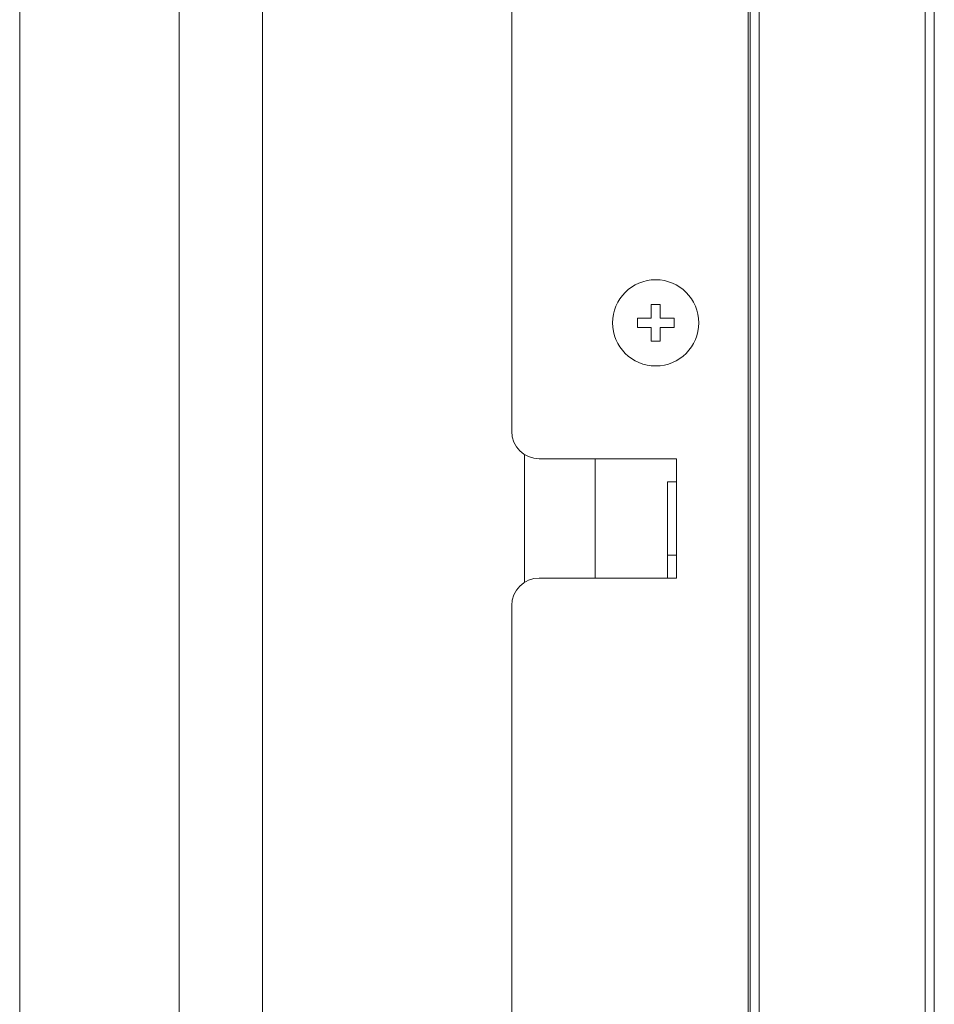
# Model space of a CAD drawing. Units: millimetres. Extents: x 21 to 1164, y 16 to 840.
# Drawn here: x 407 to 427, y 435 to 456 of the extents above; entities that cross this region are included whole.
import ezdxf

# ---------------------------------------------------------------- set-up
doc = ezdxf.new("R2010")
doc.units = ezdxf.units.MM
doc.layers.add('1', color=7, linetype='Continuous', true_color=0xffffff)

msp = doc.modelspace()

# ---------------------------------------------------------------- linework, layer by layer
at = {"layer": '1', "color": 252, "linetype": 'Continuous', "lineweight": 13}
for p, q in [((426.431, 244.753), (426.431, 592.411)), ((422.811, 587.626), (422.811, 249.436)), ((422.571, 564.626), (422.571, 249.439)), ((421.009, 446.293), (421.009, 444.693))]:
    msp.add_line(p, q, dxfattribs=at)
at = {"layer": '1', "color": 18, "linetype": 'Continuous', "lineweight": 13}
for p, q in [((426.631, 592.411), (426.631, 244.754)), ((422.611, 249.436), (422.611, 587.626)), ((417.411, 447.393), (417.411, 563.626)), ((406.676, 556.587), (406.676, 356.057)), ((410.156, 356.057), (410.156, 556.587)), ((411.977, 556.589), (411.977, 415.326)), ((420.452, 449.858), (420.452, 450.158)), ((420.452, 450.158), (420.652, 450.158)), ((420.652, 450.158), (420.652, 449.858)), ((420.152, 449.658), (420.152, 449.858)), ((420.152, 449.858), (420.452, 449.858)), ((420.652, 449.858), (420.952, 449.858)), ((420.952, 449.858), (420.952, 449.758)), ((420.452, 449.658), (420.152, 449.658)), ((420.452, 449.358), (420.452, 449.658)), ((420.952, 449.658), (420.652, 449.658)), ((420.652, 449.658), (420.652, 449.358)), ((420.952, 449.758), (420.952, 449.658)), ((420.652, 449.358), (420.452, 449.358)), ((417.693, 444.102), (417.693, 446.886)), ((418.011, 446.793), (421.009, 446.793)), ((419.231, 446.793), (419.231, 444.193)), ((421.009, 446.793), (421.009, 446.293)), ((420.809, 444.193), (420.809, 446.293)), ((420.809, 446.293), (421.009, 446.293)), ((420.809, 446.293), (421.009, 446.293)), ((421.009, 444.693), (420.809, 444.693)), ((421.009, 444.693), (421.009, 444.193)), ((421.009, 444.193), (418.011, 444.193)), ((417.411, 249.438), (417.411, 443.593))]:
    msp.add_line(p, q, dxfattribs=at)
msp.add_circle((420.552, 449.758), 0.94, dxfattribs=at)
for centre, start, end in [((418.011, 447.393), 180, 270), ((418.011, 443.593), 90, 180)]:
    msp.add_arc(centre, 0.6, start, end, dxfattribs=at)

doc.saveas('drawing.dxf')
